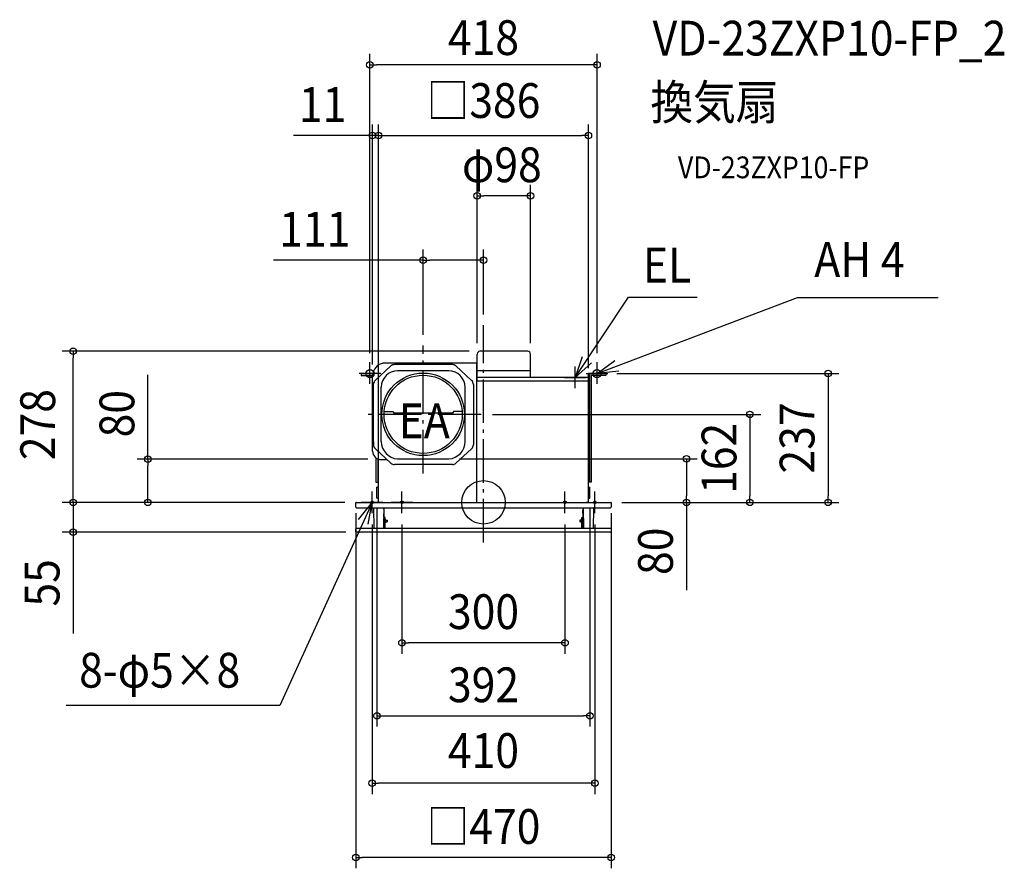
# Model space of a CAD drawing. Extents: x -854 to 958, y -674 to 888.
import ezdxf
from ezdxf.enums import TextEntityAlignment as Align

# ---------------------------------------------------------------- set-up
doc = ezdxf.new("R2010")
doc.units = 0
doc.header["$LTSCALE"] = 20
doc.header["$PDMODE"] = 3
doc.header["$PDSIZE"] = -2
doc.linetypes.add('DASHDOT', pattern=[5.5, 4, -0.6, 0.3, -0.6])
doc.layers.get('DEFPOINTS').update_dxf_attribs({"linetype": 'CONTINUOUS'})
for name, color, linetype in [('ARRANGE', 1, 'CONTINUOUS'), ('BASIS', 6, 'DASHDOT'), ('DETAIL', 5, 'CONTINUOUS'), ('ETC', 61, 'CONTINUOUS'), ('FIX', 11, 'CONTINUOUS'), ('NOTE', 4, 'CONTINUOUS'), ('OUTLINE', 3, 'CONTINUOUS'), ('SIZE', 30, 'CONTINUOUS')]:
    doc.layers.add(name, color=color, linetype=linetype)
doc.styles.get("Standard").update_dxf_attribs({"font": 'SIMPLEX.shx', "width": 0.9, "height": 64, "bigfont": 'BIGFONT.shx'})

msp = doc.modelspace()

# ---------------------------------------------------------------- linework, layer by layer
at = {"layer": 'ARRANGE', "color": 1, "linetype": 'CONTINUOUS'}
msp.add_circle((0, 0), 40, dxfattribs=at)
msp.add_point((0, 0), dxfattribs=at)
at = {"layer": 'BASIS', "color": 6, "linetype": 'DASHDOT'}
for p, q in [((0, -73.8), (0, 326)), ((-111, 53.2), (-111, 288.5)), ((-4, 162), (-219.4, 162))]:
    msp.add_line(p, q, dxfattribs=at)
at = {"layer": 'DEFPOINTS', "color": 30, "linetype": 'CONTINUOUS'}
for p in [(-193, 675.2), (-111, 445.7), (0, 326), (-111, 288.5), (-193, 252.9), (225.3, 237), (-204, 233.8), (-3.5, 162), (-617.6, 79.6), (-193, 79.6), (-64, 80), (-235, 0), (-196, 8), (196, 8), (234.5, 0), (235, 0), (235, 0), (373.5, 0), (490.4, 0), (634.1, 0), (196, -392.8)]:
    msp.add_point(p, dxfattribs=at)
at = {"layer": 'DETAIL', "color": 5, "linetype": 'CONTINUOUS'}
for p, q in [((-11.5, 223), (-11.5, 273)), ((81.5, 278), (-6.5, 278)), ((86.5, 230), (86.5, 273)), ((-12, 256), (-186, 256)), ((-12, 0), (-12, 256)), ((-225.2, 237), (-203.7, 237)), ((-225.2, 237), (-225.2, 233.5)), ((-170.6, 251.1), (-199.3, 224.5)), ((-57.2, 253.5), (-164, 253.5)), ((-64, 242), (-158, 242)), ((-50.7, 251.1), (-22, 224.5)), ((86.5, 242), (-11.5, 242)), ((193, 0), (193, 237)), ((225.3, 237), (193, 237)), ((194.8, 237), (194.8, 37)), ((225.3, 237), (225.3, 233.5)), ((-225.2, 233.5), (-204, 233.5)), ((-204, 94), (-204, 233.6)), ((-202.5, 111.5), (-202.5, 218.3)), ((193, 230), (-12, 230)), ((193, 223), (-12, 223)), ((198.3, 233.5), (198.3, 37)), ((225.3, 233.5), (198.3, 233.5)), ((-188, 112), (-188, 212)), ((-34, 112), (-34, 212)), ((-18.5, 216.9), (-18.5, 106.1)), ((-182.8, 167), (-166.5, 167)), ((-166.5, 167), (-164.8, 164)), ((-57.1, 164), (-164.8, 164)), ((-55.4, 167), (-57.1, 164)), ((-39.1, 167), (-55.4, 167)), ((-202.5, 111.5), (-202.5, 106.1)), ((-170.3, 71.9), (-199, 98.5)), ((-50.7, 71.9), (-22, 98.5)), ((-198.2, 82.2), (-198.2, 37)), ((-194.7, 80.2), (-194.7, 37)), ((-193, 0), (-193, 80.6)), ((-191.2, 79), (-178, 79)), ((-158, 80), (-64, 80)), ((-57.2, 69.5), (-163.8, 69.5)), ((-198.2, 37), (-193, 37)), ((198.3, 37), (193, 37)), ((-196, 8), (-196, 28)), ((-193, 28), (-196, 28)), ((193, 28), (196, 28)), ((196, 8), (196, 28)), ((-234.4, 0), (-225, 0)), ((-225, 0), (234.5, 0)), ((-193, 8), (-196, 8)), ((193, 0), (189.1, 0)), ((193, 8), (196, 8)), ((-234.9, -0.5), (-235, -0.8)), ((-235, -1), (-235, -1)), ((-234.8, -9), (-235, -1)), ((-233.8, -10), (233.9, -10)), ((-202.4, -10.3), (-201.8, -48)), ((-183.5, -10.3), (-184.1, -48)), ((-183.5, -10.3), (-184.1, -48)), ((-183.2, -27.5), (-183, -13.5)), ((-183.2, -27.5), (-183, -13.5)), ((183.3, -27.5), (183, -13.5)), ((183.3, -27.5), (183, -13.5)), ((183.6, -10.3), (184.2, -48)), ((183.6, -10.3), (184.2, -48)), ((202.5, -10.3), (201.8, -48)), ((235, -1), (234.9, -9)), ((235, -0.5), (235, -1)), ((-183.8, -27.5), (-182.3, -27.5)), ((-182, -27.8), (-181.8, -48)), ((-181.9, -32.8), (-181.5, -32.8)), ((-181.9, -35.8), (-181.5, -35.8)), ((-180.7, -28.1), (-181.5, -28.1)), ((-181.5, -47.2), (-181.5, -28.1)), ((-180.7, -47.2), (-180.7, -28.1)), ((-179.5, -31.9), (-179.9, -31.9)), ((-179.5, -36.7), (-179.5, -31.9)), ((-179.5, -32.8), (-177.3, -32.8)), ((-179.5, -35.8), (-177.3, -35.8)), ((-177.3, -32.8), (-177.3, -35.8)), ((179.6, -32.8), (177.4, -32.8)), ((177.4, -32.8), (177.4, -35.8)), ((179.6, -35.8), (177.4, -35.8)), ((179.6, -31.9), (180, -31.9)), ((179.6, -36.7), (179.6, -31.9)), ((180.8, -47.2), (180.8, -28.1)), ((180.8, -28.1), (181.6, -28.1)), ((181.6, -47.2), (181.6, -28.1)), ((182, -32.8), (181.6, -32.8)), ((181.9, -35.8), (181.6, -35.8)), ((182, -27.8), (181.8, -48)), ((183.8, -27.5), (182.3, -27.5)), ((234.5, -48), (-235, -48)), ((-234.7, -54.1), (-234.9, -48.5)), ((-202.2, -48), (-202.2, -48)), ((-201.8, -46.7), (-202.1, -47.6)), ((-179.5, -36.7), (-179.9, -36.7)), ((179.6, -36.7), (180, -36.7)), ((201.8, -46.7), (202.2, -47.6)), ((202.2, -48), (202.2, -48)), ((234.4, -54.1), (234.4, -54.1)), ((235, -48.5), (234.7, -54.1)), ((233.7, -55), (-233.7, -55))]:
    msp.add_line(p, q, dxfattribs=at)
for radius in [76, 72]:
    msp.add_circle((-111, 162), radius, dxfattribs=at)
for centre, radius, start, end in [((-6.5, 273), 5, 90, 180), ((81.5, 273), 5, 0, 90), ((-181.2, 233.4), 22.8, 96.9393, 181.0425), ((-158, 212), 30, 90, 180), ((-164, 243.5), 10, 90, 130.6013), ((-64, 212), 30, 0, 90), ((-57.2, 243.5), 10, 49.3987, 90), ((-192.6, 217.1), 10, 132.0756, 172.6769), ((-28.5, 216.9), 10, 0, 49.3987), ((-156.2, 111.7), 31.8, 179.486, 266.8188), ((-65.7, 111.7), 31.8, 273.1812, 0.514), ((-189, 94), 15, 180, 270), ((-192.5, 106.1), 10, 180, 229.3987), ((-28.5, 106.1), 10, 310.6013, 0), ((-163.8, 79.5), 10, 229.3987, 270), ((-57.2, 79.5), 10, 270, 310.6013), ((-234.4, -0.5), 0.5, 90, 177), ((-233.8, -9), 1, 181, 270), ((-202.7, -10.3), 0.3, 1, 90), ((-183.2, -10.3), 0.3, 90, 179), ((-185, -13.5), 2, 358.8983, 43.5052), ((-185, -13.5), 2, 358.8983, 43.5052), ((185, -13.5), 2, 136.4948, 181.1017), ((185, -13.5), 2, 136.4948, 181.1017), ((183.3, -10.3), 0.3, 1, 90), ((202.8, -10.3), 0.3, 90, 179), ((233.9, -9), 1, 270, 359), ((234.5, -0.5), 0.5, 3, 90), ((-182.3, -27.8), 0.3, 0.5, 90), ((-179.9, -31.1), 0.8, 180, 270), ((180, -31.1), 0.8, 270, 0), ((182.3, -27.8), 0.3, 90, 179.5), ((-234.4, -48.5), 0.5, 90, 183), ((-233.7, -54), 1, 183, 270), ((-201.2, -48), 1, 160.5462, 180), ((-179.9, -47.2), 1.6, 180, 210.0191), ((-179.9, -37.5), 0.8, 90, 180), ((-179.9, -47.2), 0.8, 180, 269.396), ((180, -37.5), 0.8, 0, 90), ((180, -47.2), 0.8, 270.604, 0), ((180, -47.2), 1.6, 329.9809, 0), ((201.2, -48), 1, 0, 19.4538), ((233.7, -54), 1, 270, 357), ((234.5, -48.5), 0.5, 357, 90)]:
    msp.add_arc(centre, radius, start, end, dxfattribs=at)
at = {"layer": 'FIX', "color": 11, "linetype": 'CONTINUOUS'}
for centre, radius in [((-209, 237), 7.5), ((209, 237), 7.5), ((-205, 0), 2.5), ((-150, 0), 2.5), ((150, 0), 2.5), ((205, 0), 2.5)]:
    msp.add_circle(centre, radius, dxfattribs=at)
at = {"layer": 'NOTE', "color": 4, "linetype": 'CONTINUOUS'}
for p, q in [((169, 230), (266.7, 377.6)), ((209, 237), (578, 376.9)), ((266.7, 377.6), (393.2, 377.6)), ((578, 376.9), (836.9, 376.9)), ((-209, 218), (-209, 258)), ((181.6, 268), (169, 230)), ((169, 230), (198.9, 256.6)), ((209, 237), (241.9, 260.8)), ((209, 218), (209, 258)), ((-189, 237), (-229, 237)), ((169, 210), (169, 250)), ((189, 237), (229, 237)), ((248.9, 241.3), (209, 237)), ((149, 230), (189, 230)), ((-205, -20), (-205, 20)), ((-150, -20), (-150, 20)), ((150, -20), (150, 20)), ((205, -20), (205, 20)), ((-204.9, 0.1), (-230.8, -31.5)), ((-185, 0), (-225, 0)), ((-212, -40.3), (-204.9, 0.1)), ((-130, 0), (-170, 0)), ((130, 0), (170, 0)), ((185, 0), (225, 0)), ((-204.9, 0), (-374.7, -373.9)), ((-374.7, -373.9), (-767.7, -373.9))]:
    msp.add_line(p, q, dxfattribs=at)
at = {"layer": 'OUTLINE', "color": 3, "linetype": 'CONTINUOUS'}
for p, q in [((-12, 256), (-186, 256)), ((-12, 230), (-12, 256)), ((-204, 94), (-204, 233.6)), ((193, 230), (-12, 230)), ((193, 0), (193, 230)), ((-193, 0), (-193, 80.6)), ((-234.4, 0), (-225, 0)), ((-225, 0), (234.5, 0)), ((193, 0), (189.1, 0)), ((-234.9, -0.5), (-235, -0.8)), ((-235, -1), (-235, -1)), ((-234.8, -9), (-235, -1)), ((-233.8, -10), (233.9, -10)), ((-202.4, -10.3), (-201.8, -48)), ((-183.5, -10.3), (-184.1, -48)), ((-183.5, -10.3), (-184.1, -48)), ((-183.2, -27.5), (-183, -13.5)), ((-183.2, -27.5), (-183, -13.5)), ((183.3, -27.5), (183, -13.5)), ((183.3, -27.5), (183, -13.5)), ((183.6, -10.3), (184.2, -48)), ((183.6, -10.3), (184.2, -48)), ((202.5, -10.3), (201.8, -48)), ((235, -1), (234.9, -9)), ((235, -0.5), (235, -1)), ((-183.8, -27.5), (-182.3, -27.5)), ((-182, -27.8), (-181.8, -48)), ((-181.9, -32.8), (-181.5, -32.8)), ((-181.9, -35.8), (-181.5, -35.8)), ((-180.7, -28.1), (-181.5, -28.1)), ((-181.5, -47.2), (-181.5, -28.1)), ((-180.7, -47.2), (-180.7, -28.1)), ((-179.5, -31.9), (-179.9, -31.9)), ((-179.5, -36.7), (-179.5, -31.9)), ((-179.5, -32.8), (-177.3, -32.8)), ((-179.5, -35.8), (-177.3, -35.8)), ((-177.3, -32.8), (-177.3, -35.8)), ((179.6, -32.8), (177.4, -32.8)), ((177.4, -32.8), (177.4, -35.8)), ((179.6, -35.8), (177.4, -35.8)), ((179.6, -31.9), (180, -31.9)), ((179.6, -36.7), (179.6, -31.9)), ((180.8, -47.2), (180.8, -28.1)), ((180.8, -28.1), (181.6, -28.1)), ((181.6, -47.2), (181.6, -28.1)), ((182, -32.8), (181.6, -32.8)), ((181.9, -35.8), (181.6, -35.8)), ((182, -27.8), (181.8, -48)), ((183.8, -27.5), (182.3, -27.5)), ((234.5, -48), (-235, -48)), ((-234.7, -54.1), (-234.9, -48.5)), ((-202.2, -48), (-202.2, -48)), ((-201.8, -46.7), (-202.1, -47.6)), ((-179.5, -36.7), (-179.9, -36.7)), ((179.6, -36.7), (180, -36.7)), ((201.8, -46.7), (202.2, -47.6)), ((202.2, -48), (202.2, -48)), ((234.4, -54.1), (234.4, -54.1)), ((235, -48.5), (234.7, -54.1)), ((233.7, -55), (-233.7, -55))]:
    msp.add_line(p, q, dxfattribs=at)
for centre, radius, start, end in [((-181.2, 233.4), 22.8, 96.9393, 181.0425), ((-189, 94), 15, 180, 270), ((-234.4, -0.5), 0.5, 90, 177), ((-233.8, -9), 1, 181, 270), ((-202.7, -10.3), 0.3, 1, 90), ((-183.2, -10.3), 0.3, 90, 179), ((-185, -13.5), 2, 358.8983, 43.5052), ((-185, -13.5), 2, 358.8983, 43.5052), ((185, -13.5), 2, 136.4948, 181.1017), ((185, -13.5), 2, 136.4948, 181.1017), ((183.3, -10.3), 0.3, 1, 90), ((202.8, -10.3), 0.3, 90, 179), ((233.9, -9), 1, 270, 359), ((234.5, -0.5), 0.5, 3, 90), ((-182.3, -27.8), 0.3, 0.5, 90), ((-179.9, -31.1), 0.8, 180, 270), ((180, -31.1), 0.8, 270, 0), ((182.3, -27.8), 0.3, 90, 179.5), ((-234.4, -48.5), 0.5, 90, 183), ((-233.7, -54), 1, 183, 270), ((-201.2, -48), 1, 160.5462, 180), ((-179.9, -47.2), 1.6, 180, 210.0191), ((-179.9, -37.5), 0.8, 90, 180), ((-179.9, -47.2), 0.8, 180, 269.396), ((180, -37.5), 0.8, 0, 90), ((180, -47.2), 0.8, 270.604, 0), ((180, -47.2), 1.6, 329.9809, 0), ((201.2, -48), 1, 0, 19.4538), ((233.7, -54), 1, 270, 357), ((234.5, -48.5), 0.5, 357, 90)]:
    msp.add_arc(centre, radius, start, end, dxfattribs=at)
at = {"layer": 'SIZE', "color": 30, "linetype": 'CONTINUOUS'}
for p, q in [((-209, 274.5), (-209, 825.4)), ((209, 274.5), (209, 825.4)), ((-209, 805.4), (-197, 805.4)), ((197, 805.4), (-197, 805.4)), ((209, 805.4), (197, 805.4)), ((-204, 253.8), (-204, 695.2)), ((-193, 20), (-193, 695.2)), ((-193, 272.9), (-193, 695.2)), ((193, 247.2), (193, 695.2)), ((-216, 675.2), (-349.9, 675.2)), ((-204, 675.2), (-216, 675.2)), ((-193, 675.2), (-204, 675.2)), ((-193, 675.2), (-181, 675.2)), ((-193, 675.2), (-181, 675.2)), ((-181, 675.2), (181, 675.2)), ((-181, 675.2), (-169, 675.2)), ((193, 675.2), (181, 675.2)), ((-11.5, 292.9), (-11.5, 584.3)), ((86.5, 292.9), (86.5, 584.3)), ((-11.5, 564.3), (0.5, 564.3)), ((74.5, 564.3), (0.5, 564.3)), ((86.5, 564.3), (74.5, 564.3)), ((-111, 308.5), (-111, 465.7)), ((0, 346), (0, 465.7)), ((-111, 445.7), (-386.2, 445.7)), ((-111, 445.7), (-99, 445.7)), ((-12, 445.7), (-99, 445.7)), ((0, 445.7), (-12, 445.7)), ((0, 346), (0, 369.1)), ((-26.5, 278), (-775.3, 278)), ((-755.3, 278), (-755.3, 266)), ((-755.3, 12), (-755.3, 266)), ((245.3, 237), (654.1, 237)), ((634.1, 237), (634.1, 225)), ((-617.6, 79.6), (-617.6, 234.8)), ((634.1, 225), (634.1, 12)), ((16.5, 162), (510.4, 162)), ((490.4, 162), (490.4, 150)), ((490.4, 150), (490.4, 12)), ((-213, 79.6), (-637.6, 79.6)), ((-617.6, 79.6), (-617.6, 67.6)), ((-44, 80), (393.5, 80)), ((373.5, 80), (373.5, 68)), ((-617.6, 12), (-617.6, 67.6)), ((373.5, 68), (373.5, 12)), ((-755.3, 12), (-755.3, 24)), ((-255, 0), (-775.3, 0)), ((-255, 0), (-775.3, 0)), ((-755.3, 0), (-755.3, 12)), ((-755.3, 0), (-755.3, 12)), ((-755.3, 0), (-755.3, -55)), ((-755.3, 0), (-755.3, -55)), ((-255, 0), (-637.6, 0)), ((-617.6, 0), (-617.6, 12)), ((373.5, 0), (373.5, 12)), ((490.4, 0), (490.4, 12)), ((634.1, 0), (634.1, 12)), ((-196, -12), (-196, -412.8)), ((196, -12), (196, -412.8)), ((254.5, 0), (393.5, 0)), ((255, 0), (510.4, 0)), ((255, 0), (654.1, 0)), ((373.5, 0), (373.5, -161.8)), ((-755.3, -22.5), (-755.3, -241.2)), ((-235, -20), (-235, -673.6)), ((235, -20), (235, -673.6)), ((-205, -41), (-205, -537)), ((-150, -41), (-150, -278.7)), ((150, -41), (150, -278.7)), ((205, -41), (205, -537)), ((-253.4, -55), (-775.3, -55)), ((-755.3, -55), (-755.3, -67)), ((-755.3, -67), (-755.3, -79)), ((-150, -258.7), (-138, -258.7)), ((138, -258.7), (-138, -258.7)), ((150, -258.7), (138, -258.7)), ((-196, -392.8), (-184, -392.8)), ((-184, -392.8), (184, -392.8)), ((196, -392.8), (184, -392.8)), ((-205, -517), (-193, -517)), ((193, -517), (-193, -517)), ((205, -517), (193, -517)), ((-235, -653.6), (-223, -653.6)), ((223, -653.6), (-223, -653.6)), ((235, -653.6), (223, -653.6))]:
    msp.add_line(p, q, dxfattribs=at)
for centre in [(-209, 805.4), (209, 805.4), (-204, 675.2), (-193, 675.2), (-193, 675.2), (193, 675.2), (-11.5, 564.3), (86.5, 564.3), (-111, 445.7), (0, 445.7), (-755.3, 278), (634.1, 237), (490.4, 162), (-617.6, 79.6), (373.5, 80), (-755.3, 0), (-755.3, 0), (-617.6, 0), (373.5, 0), (490.4, 0), (634.1, 0), (-755.3, -55), (-150, -258.7), (150, -258.7), (-196, -392.8), (196, -392.8), (-205, -517), (205, -517), (-235, -653.6), (235, -653.6)]:
    msp.add_circle(centre, 6, dxfattribs=at)

# ---------------------------------------------------------------- texts
at = {"layer": 'ETC', "color": 61, "linetype": 'CONTINUOUS', "width": 0.9}
for s, height, p in [('VD-23ZXP10-FP_2', 64, (311.3, 822.4)), ('換気扇', 64, (307.2, 704.5)), ('VD-23ZXP10-FP', 40, (357.8, 596.6))]:
    msp.add_text(s, height=height, dxfattribs=at).set_placement(p)
at = {"layer": 'NOTE', "color": 4, "linetype": 'CONTINUOUS', "width": 0.9}
for s, p in [('AH 4', (608.8, 415)), ('EL', (293.4, 404.6)), ('EA', (-156.1, 118)), ('8-φ5×8', (-744.1, -341))]:
    msp.add_text(s, height=64, dxfattribs=at).set_placement(p)
at = {"layer": 'SIZE', "color": 30, "linetype": 'CONTINUOUS', "width": 0.9}
for s, p in [('418', (0, 823.4)), ('11', (-296.1, 700.2)), ('□386', (0, 707.6)), ('φ98', (33.8, 589.3)), ('111', (-310.5, 470.7)), ('300', (0, -233.2)), ('392', (0, -367.8)), ('410', (0, -488.8)), ('□470', (0, -628.6))]:
    msp.add_text(s, height=64, dxfattribs=at).set_placement(p, align=Align.CENTER)
for s, p in [('278', (-788.4, 143.1)), ('80', (-642.6, 163.2)), ('237', (609.1, 118.5)), ('162', (465.4, 81)), ('80', (348.5, -90.1)), ('55', (-780.2, -148.2))]:
    msp.add_text(s, height=64, rotation=90, dxfattribs=at).set_placement(p, align=Align.CENTER)

doc.saveas('drawing.dxf')
